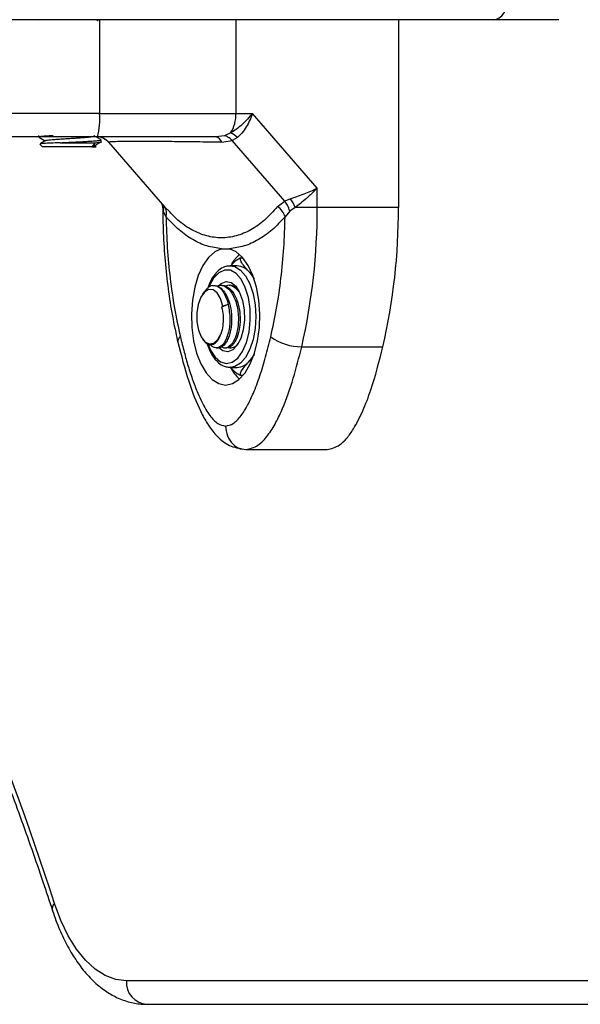
# Model space of a CAD drawing. Units: millimetres. Extents: x 4 to 15, y 1.8 to 14.
# Drawn here: x 13.8 to 13.9, y 9.8 to 9.9 of the extents above; entities that cross this region are included whole.
import ezdxf

# ---------------------------------------------------------------- set-up
doc = ezdxf.new("R2010")
doc.units = ezdxf.units.MM

# ---------------------------------------------------------------- blocks, each defined once
blk = doc.blocks.new('KARE')
at = {"color": 7, "linetype": 'Continuous', "lineweight": 25}
for p, q in [((15119.1597412103, 7380.072766298281), (15118.60000861852, 7380.072766298281)), ((15119.10153905011, 7380.07274967883), (15119.1015877977, 7380.072721420922)), ((15119.1093200474, 7380.072766298281), (15119.1093200474, 7380.060766298281)), ((15119.12675877269, 7380.072766298281), (15119.1267587726, 7380.060766298281)), ((15119.1475558696, 7380.072766298281), (15119.14755586959, 7380.048751879348)), ((15119.1680531073, 7380.072766298281), (15119.1597412103, 7380.072766298281)), ((15119.1267587726, 7380.060766298281), (15119.12887270979, 7380.060766298281)), ((15119.13716356474, 7380.051192843617), (15119.12887270979, 7380.060766298285)), ((15119.12608821582, 7380.058266679162), (15119.12530528301, 7380.057913832614)), ((15119.10152199734, 7380.057966298281), (15119.10152199734, 7380.057767981893)), ((15119.10427234191, 7380.05701629828), (15119.10874508051, 7380.05701629828)), ((15119.10874508051, 7380.05701629828), (15119.10834219512, 7380.056516298281)), ((15119.10865593363, 7380.05789219195), (15119.10878372814, 7380.057966298281)), ((15119.10952199734, 7380.057011237493), (15119.10952199734, 7380.057393027011)), ((15119.1104807409, 7380.057074092737), (15119.11762347595, 7380.048826372729)), ((15119.12530528301, 7380.057913832614), (15119.12419873545, 7380.057766298281)), ((15119.12495296409, 7380.057074950411), (15119.1262932815, 7380.057292795685)), ((15119.12696734728, 7380.057701432465), (15119.1262932815, 7380.057292795685)), ((15119.13300400571, 7380.049543918826), (15119.1262932815, 7380.057292795685)), ((15119.10170446744, 7380.056833828183), (15119.10202199734, 7380.056516298281)), ((15119.10834219512, 7380.056516298281), (15119.10202199734, 7380.056516298281)), ((15119.10885967679, 7380.056533420462), (15119.10866435994, 7380.056647079551)), ((15119.13716356473, 7380.048751879201), (15119.13716356473, 7380.05119284361)), ((15119.1320782302, 7380.048847401803), (15119.13300400571, 7380.049543918826)), ((15119.13376425, 7380.049853045243), (15119.13300400571, 7380.049543918826)), ((15119.11730782039, 7380.049162837859), (15119.11741564866, 7380.048566951988)), ((15119.11744186165, 7380.048573787753), (15119.11741938803, 7380.048751879203)), ((15119.11782492484, 7380.047538749614), (15119.11748009916, 7380.048270775919)), ((15119.11833778491, 7380.048119210462), (15119.11760529738, 7380.048847401746)), ((15119.13365641502, 7380.048270775993), (15119.13305605237, 7380.047538749673)), ((15119.13432827431, 7380.048751879203), (15119.13365641502, 7380.048270775993)), ((15119.13716356473, 7380.048751879201), (15119.13432827431, 7380.048751879211)), ((15119.12492525195, 7380.04345540783), (15119.12595572525, 7380.043455408077)), ((15119.12734583752, 7380.04227185178), (15119.1276893309, 7380.04227185178)), ((15119.12595636416, 7380.041263781321), (15119.12604679941, 7380.041266298281)), ((15119.12691282482, 7380.041266298281), (15119.12604679941, 7380.041266298281)), ((15119.12896090293, 7380.039913061029), (15119.12853782481, 7380.040395463406)), ((15119.12502122559, 7380.038766298281), (15119.12480447567, 7380.038766298281)), ((15119.12604679941, 7380.038766298281), (15119.12588700743, 7380.038766298281)), ((15119.12271499976, 7380.037954026445), (15119.1224816615, 7380.037624036314)), ((15119.12577249321, 7380.036298494313), (15119.12493949455, 7380.035966764141)), ((15119.12493949455, 7380.035966764141), (15119.12510854851, 7380.036106969809)), ((15119.12577249321, 7380.036298494313), (15119.12510854851, 7380.036106969809)), ((15119.1224816615, 7380.031908560248), (15119.12258284521, 7380.03176546487)), ((15119.12426352118, 7380.03076629828), (15119.12448000965, 7380.03076629828)), ((15119.12534605294, 7380.03076629828), (15119.12556242361, 7380.03076629828)), ((15119.12612065289, 7380.030845981513), (15119.12602804941, 7380.030912433056)), ((15119.13517492082, 7380.030911662026), (15119.14556722566, 7380.030911662026)), ((15119.12853782481, 7380.029137133156), (15119.12889287756, 7380.029539813419)), ((15119.12604679941, 7380.028266298281), (15119.12691282482, 7380.028266298281)), ((15119.12734583752, 7380.027260744781), (15119.1276893309, 7380.027260744781)), ((15119.12756959289, 7380.017856341421), (15119.12803856482, 7380.017766298281)), ((15119.12803856482, 7380.017766298281), (15119.13843086966, 7380.017766298281)), ((15119.19693096269, 7379.94976629828), (15119.11275493243, 7379.94976629828)), ((15119.11535300864, 7379.946766298281), (15119.19705596268, 7379.946766298281))]:
    blk.add_line(p, q, dxfattribs=at)
at = {"color": 8, "linetype": 'Continuous', "lineweight": 25}
blk.add_line((15119.11748009916, 7380.048270775919), (15119.11744186165, 7380.048573787753), dxfattribs=at)
at = {"color": 7, "linetype": 'Continuous', "lineweight": 25, "flags": 128}
for points in [[(15119.1597412103, 7380.072766298281), (15119.160105358, 7380.07282394244), (15119.1604555117, 7380.072994659683), (15119.1607782152, 7380.073271889444), (15119.16106106718, 7380.073644977937), (15119.16129319781, 7380.074099587581), (15119.16146568642, 7380.074618247983), (15119.16157190438, 7380.075181027315), (15119.1616077698, 7380.075766298281)], [(15119.14755586959, 7380.048751879348), (15119.14173617886, 7380.048751879201), (15119.13716356473, 7380.048751879201)], [(15119.12492525195, 7380.04345540783), (15119.12406587208, 7380.043073176012), (15119.12326215439, 7380.04235457478), (15119.12254664373, 7380.041328702371), (15119.12194831319, 7380.040037099313), (15119.12149139089, 7380.038532066335), (15119.12119437894, 7380.036874546559), (15119.1210693042, 7380.035131657736), (15119.12112123131, 7380.033373974456), (15119.12134805759, 7380.03167267038), (15119.1217405982, 7380.03009663621), (15119.12228295802, 7380.028709690111), (15119.12295317536, 7380.027567993527), (15119.12372411118, 7380.026717777042), (15119.12456454806, 7380.02619346837), (15119.12544045431, 7380.026016298281), (15119.12631636194, 7380.026193440902), (15119.12715680293, 7380.026717723217), (15119.12792774541, 7380.027567915527), (15119.1285979717, 7380.028709591093), (15119.1291403424, 7380.030096520182), (15119.12953289536, 7380.031672542043), (15119.12975973499, 7380.033373839005), (15119.12981167588, 7380.035131520656), (15119.1296866148, 7380.036874413401), (15119.12938961584, 7380.038531942491), (15119.12893270534, 7380.040036989798), (15119.12833438492, 7380.04132861162), (15119.12761888231, 7380.042354506467), (15119.12681517026, 7380.043073132902), (15119.12595579338, 7380.043455391671)], [(15119.12721584068, 7380.042763485286), (15119.12649189432, 7380.041947978391), (15119.12621958585, 7380.041536474085)], [(15119.12457148778, 7380.038754336872), (15119.12487788379, 7380.039018801965), (15119.1255067274, 7380.039261201307), (15119.12614424431, 7380.039139450339), (15119.12673878671, 7380.038663412598), (15119.12724218829, 7380.037871653833), (15119.12761366647, 7380.036828317629), (15119.12782312628, 7380.03561792888), (15119.12785359853, 7380.034338546086), (15119.12770261456, 7380.03309381723), (15119.12738240617, 7380.031984582843), (15119.12691891476, 7380.031100706497), (15119.12634968963, 7380.030513794596), (15119.12572084602, 7380.030271395254), (15119.1250833291, 7380.030393146223), (15119.12457869434, 7380.030770758876)], [(15119.12853782481, 7380.040395463406), (15119.12889129946, 7380.039923094992), (15119.1290897555, 7380.039592672825)], [(15119.12510854851, 7380.036106969809), (15119.1248085673, 7380.037072129992), (15119.12436978604, 7380.037794191689), (15119.12383846442, 7380.03819702961), (15119.12327061843, 7380.038238173489), (15119.12272611477, 7380.037913285622), (15119.12226235919, 7380.037256618183), (15119.12192824437, 7380.036337402096), (15119.12175899526, 7380.035252548179), (15119.12177245539, 7380.034116430064), (15119.1219672057, 7380.033048826048), (15119.12232271411, 7380.032162291142), (15119.12280150021, 7380.031550290667), (15119.12335308667, 7380.031277346411), (15119.12391932102, 7380.031372234253), (15119.12444050649, 7380.03182495039), (15119.1248616957, 7380.032587766009)], [(15119.12377117467, 7380.038754443881), (15119.12408453018, 7380.038753558985), (15119.12439397045, 7380.038654794947), (15119.12469189936, 7380.038460576222), (15119.12497100337, 7380.038175670486), (15119.12522443104, 7380.037807071594), (15119.12544596122, 7380.037363827901), (15119.12563015582, 7380.036856820137), (15119.12577249321, 7380.036298494313)], [(15119.12705714012, 7380.038218376873), (15119.12677748146, 7380.038489793275), (15119.12624080272, 7380.038747435161)], [(15119.12908975544, 7380.029939923643), (15119.12889129946, 7380.029609501569), (15119.12853782481, 7380.029137133156)], [(15119.12604679941, 7380.028266298281), (15119.12585782872, 7380.028277295252), (15119.12580906662, 7380.028283711415)], [(15119.11275493243, 7379.94976629828), (15119.1113981433, 7379.949934292118), (15119.11006207529, 7379.950435707999), (15119.10876713304, 7379.951262888217), (15119.10753309313, 7379.952403199937), (15119.10637880202, 7379.953839228129), (15119.10532188824, 7379.955549041531), (15119.10437849315, 7379.957506527585), (15119.10356302444, 7379.959681791239)]]:
    blk.add_lwpolyline(points, dxfattribs=at)
at = {"color": 8, "linetype": 'Continuous', "lineweight": 25, "flags": 128}
for points in [[(15119.12411378671, 7380.029570145858), (15119.12480702725, 7380.02898732288), (15119.12555095945, 7380.02876761418), (15119.12629883932, 7380.028924824864), (15119.12700367481, 7380.029449076806), (15119.12762117853, 7380.030307429328), (15119.12811255043, 7380.031445948985), (15119.12844691582, 7380.0327930984), (15119.12860326529, 7380.034264231221), (15119.12857177482, 7380.035766910761), (15119.12835442308, 7380.037206718139), (15119.12796486708, 7380.038493184962), (15119.12742758405, 7380.039545477789), (15119.12677633347, 7380.040297477191), (15119.1260520358, 7380.040701932278), (15119.12530020132, 7380.040733429653), (15119.12456807057, 7380.040389990218), (15119.12390164601, 7380.039693193536), (15119.12334280154, 7380.038686821905), (15119.12330173718, 7380.038589609388)], [(15119.12604679941, 7380.041266298281), (15119.12661115599, 7380.041167548676), (15119.12733405865, 7380.040734702976), (15119.12798756483, 7380.039980099034), (15119.12853644385, 7380.038944417744), (15119.12895110549, 7380.037683492952), (15119.12920919524, 7380.036265301441), (15119.12929679941, 7380.03476629828), (15119.12920919524, 7380.033267295121), (15119.12895110549, 7380.03184910361), (15119.12853644385, 7380.030588178818), (15119.12798756483, 7380.029552497528), (15119.12733405865, 7380.028797893586), (15119.12661115599, 7380.028365047886), (15119.12604679941, 7380.028266298281)], [(15119.12320427079, 7380.031191814788), (15119.12351479669, 7380.030479462203), (15119.12411378671, 7380.029570145858)]]:
    blk.add_lwpolyline(points, dxfattribs=at)
at = {"color": 7, "linetype": 'Continuous', "lineweight": 25}
for centre, radius, start, end in [((15119.10028411696, 7380.060021690575), 0.009066558308729964, 345.5958834868513, 4.710826592350038), ((15119.12243739821, 7380.060585813109), 0.004325141792804385, 327.5747820995575, 2.391607641432118), ((15119.12527632, 7380.056037650425), 0.002372286645662745, 44.53469701772372, 69.98648005778753), ((15119.10896760763, 7380.05576630152), 0.001999996760732772, 40.86852604699718, 89.99999275666939), ((15119.12403266566, 7380.056828035528), 0.0009528463514490811, 15.01868278110967, 79.96276641999115), ((15119.1299802514, 7380.047219825455), 0.004610042508940191, 19.41023603920437, 34.83339532980029), ((15119.116521563, 7380.047992765801), 0.001380174916054007, 340.794606638959, 38.25941039039699), ((15119.13069454957, 7380.046793879079), 0.002476192170155417, 17.50643543745142, 56.02758373234131), ((15119.05843281272, 7380.048497028281), 0.07873116448607573, 347.0935609064447, 0.1854654090528869), ((15119.06882511632, 7380.048497028479), 0.07873116574690385, 347.0935609686326, 0.1854653690210308), ((15119.12678054403, 7380.039067895898), 0.002202378541589143, 37.0698404412494, 86.55658875930676), ((15119.13509161223, 7380.03743087255), 0.006519742799015517, 233.5586838939716, 270.732139329206), ((15119.1260226483, 7380.032047393089), 0.001267957529746736, 258.4648729375235, 324.6736783663764), ((15119.13120990567, 7380.031042963049), 0.005849646497127794, 207.6478604258733, 226.9381529022433), ((15119.12678054403, 7380.030464700663), 0.002202378541595292, 273.4434112406933, 322.9301595587506), ((15119.11556951499, 7379.949578798281), 0.002820821024095241, 176.1887389536528, 265.5980503172127)]:
    blk.add_arc(centre, radius, start, end, dxfattribs=at)
at = {"color": 8, "linetype": 'Continuous', "lineweight": 25}
for centre, radius, start, end in [((15119.12010394795, 7380.031557694398), 0.0007680906346265224, 125.1187104189533, 183.5259528641569), ((15118.74289892107, 7379.843310006422), 0.3789735977169637, 17.88280103125717, 27.43051146950322), ((15119.1042730537, 7379.958988612566), 0.000992289383521149, 135.6880099668554, 194.2265568884069)]:
    blk.add_arc(centre, radius, start, end, dxfattribs=at)
at = {"color": 7, "linetype": 'Continuous', "lineweight": 25}
for points, knots in [([(15119.27796284153, 7379.97087451346), (15119.27801672945, 7379.973944964007), (15119.27817298858, 7379.982848368827), (15119.27831083912, 7379.997592242028), (15119.27832441273, 7380.015102643931), (15119.2781777176, 7380.032610871403), (15119.27787351912, 7380.050110940527), (15119.27741118699, 7380.067597231311), (15119.27679106518, 7380.085064048135), (15119.27601330096, 7380.102505723662), (15119.27507815853, 7380.119916592932), (15119.27398593492, 7380.137291002616), (15119.27273698234, 7380.15462331088), (15119.27133170209, 7380.171907889759), (15119.26977054597, 7380.189139126842), (15119.26805401574, 7380.206311427152), (15119.26618266299, 7380.223419214951), (15119.26415708897, 7380.240456935558), (15119.26197794436, 7380.257419057155), (15119.25964592901, 7380.274300072592), (15119.25716179173, 7380.291094501165), (15119.25452632999, 7380.307796890402), (15119.25174038962, 7380.324401817818), (15119.24880486455, 7380.340903892682), (15119.24572069645, 7380.357297757745), (15119.24248887439, 7380.373578090973), (15119.23911043452, 7380.389739607253), (15119.23558645963, 7380.405777060092), (15119.23191807884, 7380.421685243293), (15119.22810646712, 7380.437458992611), (15119.22415284492, 7380.453093187401), (15119.22005847772, 7380.468582752236), (15119.21582467555, 7380.483922658504), (15119.21145279256, 7380.499107925987), (15119.20694422652, 7380.514133624419), (15119.20230041835, 7380.52899487501), (15119.19752285157, 7380.543686851954), (15119.19261305185, 7380.558204783907), (15119.18757258643, 7380.572543955432), (15119.18240306359, 7380.586699708424), (15119.17710613217, 7380.600667443489), (15119.17168348095, 7380.614442621347), (15119.16613683811, 7380.628020763981), (15119.16046797089, 7380.641397456578), (15119.15467868408, 7380.654568346383), (15119.14877082323, 7380.667529152869), (15119.14274625994, 7380.680275635533), (15119.1366069443, 7380.692803719663), (15119.1303547068, 7380.705109032333), (15119.1239919951, 7380.717188639425), (15119.1175191219, 7380.72903456775), (15119.11203851789, 7380.73872389908), (15119.10870309822, 7380.744432720361), (15119.10759005385, 7380.746337779411)], [0, 0, 0, 0, 0.01051939823730632, 0.03050316542560648, 0.05048711674968012, 0.07047106986330723, 0.090455034574708, 0.1104390247249638, 0.1304230545332797, 0.1504071382542574, 0.1703912901902089, 0.1903755247032716, 0.2103598562270038, 0.2303442992775697, 0.2503288684641584, 0.2703135784987267, 0.2902984442047081, 0.3102834805246518, 0.3302687025265475, 0.3502541254085462, 0.3702397645020153, 0.3902256352723619, 0.4102117533175739, 0.4301981343639529, 0.450184794258619, 0.4701717489583453, 0.4901590145142952, 0.5101466070517345, 0.5301345427443788, 0.5501228377823751, 0.5701115083330563, 0.5901005704935455, 0.6100900402339773, 0.6300799333301148, 0.6500702652839635, 0.6700610512306744, 0.6900523058300525, 0.7100440431406263, 0.7300362764740487, 0.7500290182273592, 0.7700222796904319, 0.7900160708255916, 0.8100104000160855, 0.8300052737799499, 0.8500006964453521, 0.8699966697833336, 0.8899931925936545, 0.9099902602390837, 0.9299878641235401, 0.9499859911093369, 0.9699846228689349, 0.9899837351668969, 0.9999999999999999, 0.9999999999999999, 0.9999999999999999, 0.9999999999999999]), ([(15119.10915376366, 7380.072614784655), (15119.109127982, 7380.072629730296), (15119.10904092471, 7380.072680197446), (15119.10895385616, 7380.072730730432), (15119.1088925726, 7380.072766298281)], [0, 0, 0, 0, 0.2961459346289005, 1, 1, 1, 1]), ([(15119.1093200474, 7380.060766298281), (15119.10779974415, 7380.060766298281), (15119.10470710179, 7380.060766298281), (15119.10078394752, 7380.060766298281), (15119.09758855105, 7380.060766298281), (15119.09511574067, 7380.060766298281), (15119.09261225949, 7380.060766298281), (15119.09142255423, 7380.060766298281), (15119.09079947245, 7380.060766298281)], [0, 0, 0, 0, 0.2240198382012878, 0.4557072685408139, 0.5767420828456074, 0.7056140380293785, 0.8458218743616676, 1, 1, 1, 1]), ([(15119.1093200474, 7380.060766298281), (15119.11102430088, 7380.060766298281), (15119.1144429599, 7380.060766298281), (15119.11906861324, 7380.060766298281), (15119.12319733742, 7380.060766298281), (15119.1255739801, 7380.060766298281), (15119.1267587726, 7380.060766298281)], [0, 0, 0, 0, 0.2792576020827435, 0.5601787131531036, 0.7807424041188151, 1, 1, 1, 1]), ([(15119.12887270979, 7380.060766298281), (15119.12845961097, 7380.060287000103), (15119.12783373699, 7380.059560829399), (15119.12684379606, 7380.058731798645), (15119.12632938703, 7380.058415139144), (15119.12608821582, 7380.058266679166)], [0, 0, 0, 0, 0.5076930525753357, 0.7691909513359194, 1, 1, 1, 1]), ([(15119.12887270979, 7380.060766298274), (15119.12876202353, 7380.060467675517), (15119.12854172421, 7380.059873325358), (15119.12808564923, 7380.059014494774), (15119.12756362388, 7380.058254744408), (15119.12715714171, 7380.057877551274), (15119.12696734729, 7380.057701432471)], [0, 0, 0, 0, 0.254275419445028, 0.5060854588316428, 0.7693817040658637, 0.9999999999999999, 0.9999999999999999, 0.9999999999999999, 0.9999999999999999]), ([(15119.10906567065, 7380.057766298281), (15119.10833876154, 7380.057766298281), (15119.10692534671, 7380.057766298281), (15119.1047710322, 7380.057766298281), (15119.10266757061, 7380.057766298281), (15119.10075646241, 7380.057766298281), (15119.09913376604, 7380.057766298281), (15119.09777727169, 7380.057766298281), (15119.09625798663, 7380.057766298281), (15119.09463437792, 7380.057766298281), (15119.09379427819, 7380.057766298281), (15119.09339754866, 7380.057766298281)], [0, 0, 0, 0, 0.1285897376266503, 0.2500321417667263, 0.3799439084712124, 0.5000461442914202, 0.5897753775637307, 0.6728526458950742, 0.7500069187134123, 0.8819430199817532, 1, 1, 1, 1]), ([(15119.10157195436, 7380.057767981893), (15119.10155562321, 7380.057772255507), (15119.10144663117, 7380.057800777068), (15119.10184364218, 7380.057849766112), (15119.10248718671, 7380.057915418881), (15119.10315069851, 7380.057952538696), (15119.10339664928, 7380.057966298281)], [0, 0, 0, 0, 0.06309406832069628, 0.4210819549233852, 0.785406472422893, 1, 1, 1, 1]), ([(15119.10153905011, 7380.05774967883), (15119.10168407394, 7380.057665619395), (15119.10196102166, 7380.057505093585), (15119.10223774769, 7380.057344386025), (15119.10236956597, 7380.057267833073)], [0, 0, 0, 0, 0.5236505880428135, 1, 1, 1, 1]), ([(15119.10240945839, 7380.057290986196), (15119.10226479155, 7380.057206988692), (15119.10203715881, 7380.057074818934), (15119.10180929306, 7380.056942769874), (15119.10172624223, 7380.056894641611)], [0, 0, 0, 0, 0.635527402194834, 1, 1, 1, 1]), ([(15119.10427234191, 7380.05701629828), (15119.10386218649, 7380.057002190596), (15119.10304227382, 7380.056973988922), (15119.10218605987, 7380.05693108283), (15119.10172963459, 7380.056895927709), (15119.10173770492, 7380.056876420736), (15119.10173993921, 7380.056871020186)], [0, 0, 0, 0, 0.2987087367949208, 0.5971274858969902, 0.888463804009635, 0.9999999999999999, 0.9999999999999999, 0.9999999999999999, 0.9999999999999999]), ([(15119.10240937905, 7380.057290613782), (15119.10244788653, 7380.057304096794), (15119.10252613061, 7380.057331493183), (15119.10282124399, 7380.057375638008), (15119.10323343475, 7380.057420032834), (15119.10375255579, 7380.057460945896), (15119.10435288869, 7380.05750354578), (15119.10501153187, 7380.057548123305), (15119.10569114298, 7380.057591741457), (15119.10636129061, 7380.057632119824), (15119.10699466757, 7380.057675987681), (15119.10756084464, 7380.057720539381), (15119.10802986166, 7380.057762732738), (15119.10838052219, 7380.057803951348), (15119.1086101948, 7380.057848569105), (15119.10864057622, 7380.057877758573), (15119.10865572843, 7380.057892316322)], [0, 0, 0, 0, 0.06988175719986817, 0.1419940819422472, 0.2141070174920075, 0.2846369337935353, 0.3558642100820322, 0.4281763073978163, 0.4998656075270812, 0.5701768453547365, 0.6419915493293433, 0.7142753585659097, 0.7853246004722433, 0.8559981434853291, 0.928181533321272, 1, 1, 1, 1]), ([(15119.10427234191, 7380.05701629828), (15119.1046327738, 7380.057035234669), (15119.10517161033, 7380.05706354409), (15119.10599014103, 7380.057103461984), (15119.10677370497, 7380.057141344547), (15119.10761284769, 7380.057187934327), (15119.10827202196, 7380.057230762252), (15119.10878242066, 7380.057267841232), (15119.10916781869, 7380.05730323784), (15119.10943004339, 7380.057346234475), (15119.10954008584, 7380.057375661395), (15119.10951515493, 7380.057391059167), (15119.10951196875, 7380.057393027011)], [0, 0, 0, 0, 0.146678608974479, 0.219280805936189, 0.324049880490215, 0.4627119034357519, 0.5814530052441715, 0.6554701757996401, 0.7701231899483942, 0.8736538180694403, 0.9838528780064467, 1, 1, 1, 1]), ([(15119.10865593363, 7380.056642191949), (15119.10880030219, 7380.056725925419), (15119.10908907048, 7380.056893410446), (15119.10937761243, 7380.057060838612), (15119.10952189899, 7380.057144561735)], [0, 0, 0, 0, 0.4999460076704114, 1, 1, 1, 1]), ([(15119.10950602575, 7380.057410676167), (15119.10936082124, 7380.057494799006), (15119.10908068187, 7380.057657095065), (15119.10880065993, 7380.057819619468), (15119.10866578163, 7380.057897902674)], [0, 0, 0, 0, 0.5183295251945809, 1, 1, 1, 1]), ([(15119.10874508051, 7380.05701629828), (15119.10908277064, 7380.057047097141), (15119.10954767425, 7380.057089498442), (15119.1094508362, 7380.057130899343), (15119.10942433801, 7380.057142228041)], [0, 0, 0, 0, 0.7263658960411922, 1, 1, 1, 1]), ([(15119.12419873545, 7380.057766298281), (15119.12301382142, 7380.057766298281), (15119.12064281433, 7380.057766298281), (15119.11687915488, 7380.057766298281), (15119.11301637046, 7380.057766298281), (15119.11038267022, 7380.057766298281), (15119.10906567065, 7380.057766298281)], [0, 0, 0, 0, 0.2498763432030169, 0.5000013218551964, 0.7499722890159826, 1, 1, 1, 1]), ([(15119.10976603994, 7380.05760001167), (15119.1098999117, 7380.057533417963), (15119.11016477815, 7380.057401661739), (15119.11040077647, 7380.057200756514), (15119.11051749388, 7380.057101395058)], [0, 0, 0, 0, 0.5054312034478045, 1, 1, 1, 1]), ([(15119.12495296409, 7380.057074950411), (15119.12387143931, 7380.057092091898), (15119.1217151775, 7380.057126267289), (15119.11884458028, 7380.057157504858), (15119.11631288702, 7380.057176468358), (15119.11418912349, 7380.057182511685), (15119.11250472865, 7380.057176536296), (15119.11130862376, 7380.057157626747), (15119.11057222648, 7380.057126361126), (15119.1105108036, 7380.05709210997), (15119.11048003122, 7380.057074950413)], [0, 0, 0, 0, 0.1249627798903261, 0.2491412821133205, 0.3745727316383666, 0.4997021390419246, 0.6245344419120955, 0.7502727961673779, 0.8748886606405194, 1, 1, 1, 1]), ([(15119.1262932815, 7380.057292795685), (15119.12611506726, 7380.057470377894), (15119.12579682755, 7380.057787488982), (15119.12545547717, 7380.057875227616), (15119.12530528301, 7380.057913832614)], [0, 0, 0, 0, 0.5600000000002429, 0.9999999999999999, 0.9999999999999999, 0.9999999999999999, 0.9999999999999999]), ([(15119.10834219512, 7380.056516298281), (15119.10844415966, 7380.056516298281), (15119.10875543893, 7380.056516298281), (15119.10892816869, 7380.056516298281), (15119.10886567382, 7380.056516298281), (15119.1088497984, 7380.056516298281)], [0, 0, 0, 0, 0.2665338194940559, 0.8136794139529228, 1, 1, 1, 1]), ([(15119.10837503058, 7380.056557048661), (15119.10837803796, 7380.056557420798), (15119.10849596218, 7380.056572012895), (15119.10861165382, 7380.05660166198), (15119.10863806649, 7380.056629589779), (15119.1086507142, 7380.056642963014)], [0, 0, 0, 0, 0.01345499379637108, 0.5275926020293766, 1, 1, 1, 1]), ([(15119.13376425001, 7380.049853045245), (15119.13402253073, 7380.049950368181), (15119.13457574146, 7380.050158823896), (15119.13546592788, 7380.050492911753), (15119.13636254929, 7380.050842672783), (15119.13689532316, 7380.051075579491), (15119.13716356473, 7380.05119284361)], [0, 0, 0, 0, 0.2307805119937965, 0.4943081078108454, 0.7453937039370324, 0.9999999999999999, 0.9999999999999999, 0.9999999999999999, 0.9999999999999999]), ([(15119.13716356474, 7380.05119284361), (15119.13671628904, 7380.050753786623), (15119.13603826094, 7380.050088217327), (15119.13503089889, 7380.049279226152), (15119.13455253464, 7380.048920195258), (15119.13432827431, 7380.048751879202)], [0, 0, 0, 0, 0.507299682833555, 0.7690188366290829, 1, 1, 1, 1]), ([(15119.13365641502, 7380.048270775993), (15119.13357264374, 7380.048534519451), (15119.13342305216, 7380.049005489911), (15119.13313204768, 7380.04937939888), (15119.13300400571, 7380.049543918826)], [0, 0, 0, 0, 0.5600000000003029, 1, 1, 1, 1]), ([(15119.1174135649, 7380.048751879204), (15119.11741812122, 7380.04811316691), (15119.11743130216, 7380.046265442128), (15119.11757765289, 7380.043216265954), (15119.11790414786, 7380.039638632847), (15119.11839417683, 7380.036128246308), (15119.11889958399, 7380.033426417584), (15119.11924618823, 7380.031909083296), (15119.11933945962, 7380.031500767805)], [0, 0, 0, 0, 0.107766024261475, 0.3117553170010755, 0.5158712308918179, 0.7201534863613208, 0.9246931492966903, 1, 1, 1, 1]), ([(15119.12492525195, 7380.04345540783), (15119.12430234865, 7380.043542060425), (15119.12305779995, 7380.043715190627), (15119.1212364473, 7380.044559615883), (15119.11947076787, 7380.045782326806), (15119.11837497255, 7380.046951745673), (15119.11782492484, 7380.047538749614)], [0, 0, 0, 0, 0.2508054648865938, 0.5011044467413804, 0.7495733445258884, 1, 1, 1, 1]), ([(15119.11782492484, 7380.047538749614), (15119.1178646105, 7380.046216353819), (15119.11794402131, 7380.043570246398), (15119.11832292382, 7380.039661865772), (15119.11886997296, 7380.035833184467), (15119.11939802875, 7380.03340179565), (15119.11966208661, 7380.032185963274)], [0, 0, 0, 0, 0.2498763398140077, 0.5000013151692866, 0.7499722856773098, 1, 1, 1, 1]), ([(15119.13305605237, 7380.047538749673), (15119.13250611501, 7380.046951861586), (15119.13140935932, 7380.045781414013), (15119.1296410083, 7380.044557254575), (15119.12781935677, 7380.043714114504), (15119.12657589911, 7380.043541499484), (15119.12595572525, 7380.043455407833)], [0, 0, 0, 0, 0.2503768142519729, 0.4993335891193895, 0.7502928877447078, 1, 1, 1, 1]), ([(15119.1312188906, 7380.032185963275), (15119.13148284351, 7380.033401013048), (15119.13201101196, 7380.035832321611), (15119.13255786737, 7380.039660311225), (15119.13293675371, 7380.043569484047), (15119.13301628314, 7380.046215561031), (15119.13305605237, 7380.047538749673)], [0, 0, 0, 0, 0.2498763428689277, 0.5000013211816998, 0.7499722886811419, 1, 1, 1, 1]), ([(15119.12734583752, 7380.04227185178), (15119.12717835068, 7380.042176502962), (15119.12663249839, 7380.041865753949), (15119.12631564777, 7380.041511709403), (15119.12609601815, 7380.041266298281)], [0, 0, 0, 0, 0.3068354634778137, 1, 1, 1, 1]), ([(15119.12853782481, 7380.040395463406), (15119.12816087758, 7380.04081588676), (15119.12763277633, 7380.041404897842), (15119.12731216131, 7380.042042053867), (15119.12733969375, 7380.042229928266), (15119.12734583752, 7380.04227185178)], [0, 0, 0, 0, 0.6595529074323089, 0.9240304245198852, 1, 1, 1, 1]), ([(15119.12593729386, 7380.04122274126), (15119.12578719232, 7380.041220338104), (15119.12537229796, 7380.04121369556), (15119.12473272464, 7380.040858525353), (15119.12406777562, 7380.040226707391), (15119.12352254341, 7380.039408559811), (15119.12326572367, 7380.038722745368), (15119.12315243103, 7380.03842020738)], [0, 0, 0, 0, 0.1248470410454117, 0.3450886396129068, 0.5719073060191284, 0.8111525600912464, 1, 1, 1, 1]), ([(15119.12377117467, 7380.038754443881), (15119.12353270584, 7380.038674811119), (15119.12315581149, 7380.038548953419), (15119.12285697421, 7380.03809668481), (15119.12274721745, 7380.037930575876)], [0, 0, 0, 0, 0.63272062080093, 0.9999999999999999, 0.9999999999999999, 0.9999999999999999, 0.9999999999999999]), ([(15119.12393758287, 7380.038735565469), (15119.12408344326, 7380.038733832997), (15119.1243291774, 7380.038730914262), (15119.12470332948, 7380.038527933805), (15119.12509860223, 7380.038195185904), (15119.12550099421, 7380.037624390478), (15119.12579600251, 7380.036961809429), (15119.12600685342, 7380.036274541279), (15119.12614751031, 7380.035567361901), (15119.12622438766, 7380.034741064143), (15119.12621677768, 7380.03394258722), (15119.12612579296, 7380.033155146569), (15119.12595760395, 7380.03243347851), (15119.12571650952, 7380.031802526908), (15119.12541620757, 7380.031299035169), (15119.12507366009, 7380.030959317576), (15119.12475448164, 7380.03077988533), (15119.12455676215, 7380.030784985439), (15119.12447977886, 7380.030786971197)], [0, 0, 0, 0, 0.06372579742535676, 0.1073602232655722, 0.170327166625756, 0.2536640060826202, 0.3250282342507293, 0.3695130692503819, 0.4384203282114139, 0.5006429562192913, 0.566873357927179, 0.629048839139494, 0.6970435647070113, 0.7633154508209337, 0.8290648276730476, 0.8965654657105631, 0.9597271336124583, 0.9999999999999999, 0.9999999999999999, 0.9999999999999999, 0.9999999999999999]), ([(15119.12437960639, 7380.038682304587), (15119.12438635684, 7380.038687096846), (15119.12470106415, 7380.038910513116), (15119.1254103333, 7380.03871284079), (15119.12629667966, 7380.037880549801), (15119.12692272667, 7380.036344151304), (15119.12715395255, 7380.034493853799), (15119.12695689198, 7380.032690023328), (15119.12643160952, 7380.031404203915), (15119.12576470557, 7380.030806165193), (15119.12525210185, 7380.030668425675), (15119.12499317197, 7380.030874265319), (15119.12494184285, 7380.030915070071)], [0, 0, 0, 0, 0.002812771502752352, 0.1311320840017876, 0.2576971500075079, 0.3852996170752181, 0.5142155997047261, 0.6421426124554247, 0.7718789950390036, 0.872243412761817, 0.9746740916467397, 1, 1, 1, 1]), ([(15119.12502158783, 7380.038759228461), (15119.12503317478, 7380.038761565082), (15119.12519147742, 7380.038793488341), (15119.12563351615, 7380.038642913754), (15119.12620712924, 7380.038208670089), (15119.12668075705, 7380.037434899215), (15119.12704763954, 7380.036515677851), (15119.12727068937, 7380.035418056687), (15119.12731627777, 7380.034300256235), (15119.12723409532, 7380.033205522554), (15119.12699364288, 7380.03221860377), (15119.1266362192, 7380.031500519287), (15119.12630567682, 7380.031088435806), (15119.12595732823, 7380.030821239555), (15119.1256964551, 7380.030785330394), (15119.12556239179, 7380.030766876593)], [0, 0, 0, 0, 0.00513004768623549, 0.07008746600284367, 0.1942712730550939, 0.2736287851919914, 0.3411654114612126, 0.4608736027062569, 0.5424267449409742, 0.6062808096315944, 0.7289974667350148, 0.8084832410674468, 0.8631900921184671, 0.9296930691642409, 1, 1, 1, 1]), ([(15119.1254567345, 7380.038678512204), (15119.12546527962, 7380.038684591518), (15119.125781614, 7380.038909643595), (15119.12642813155, 7380.038782022925), (15119.12692046755, 7380.038211582212), (15119.1271325358, 7380.037965871223)], [0, 0, 0, 0, 0.01555843774156481, 0.5759627517999814, 1, 1, 1, 1]), ([(15119.1261035634, 7380.038722760113), (15119.12621835757, 7380.038735778342), (15119.12648793845, 7380.03876635015), (15119.12673401571, 7380.038550943842), (15119.12687530721, 7380.038427262843)], [0, 0, 0, 0, 0.4258246211284679, 1, 1, 1, 1]), ([(15119.12577249321, 7380.036298494313), (15119.12587834675, 7380.035700163795), (15119.12608924177, 7380.034508092808), (15119.12586932697, 7380.032684537498), (15119.12535064752, 7380.031410853056), (15119.12468027774, 7380.030789332624), (15119.12403618553, 7380.030691120573), (15119.12365488623, 7380.031031179379), (15119.12347936588, 7380.031187715835)], [0, 0, 0, 0, 0.1904946519281693, 0.3795279375541286, 0.5712348658851508, 0.7195398660109096, 0.8708981082005216, 1, 1, 1, 1]), ([(15119.12493949455, 7380.035966764141), (15119.12501016421, 7380.035632919492), (15119.12515245357, 7380.034960742231), (15119.12513979501, 7380.033844300422), (15119.12500433154, 7380.033055931758), (15119.1248856766, 7380.032666477189), (15119.1248616957, 7380.032587766009)], [0, 0, 0, 0, 0.3045987875459019, 0.6132923782024539, 0.921843993900205, 1, 1, 1, 1]), ([(15119.11966208661, 7380.032185963275), (15119.11982124583, 7380.031530043216), (15119.12013071387, 7380.030254676971), (15119.12066273878, 7380.028381201329), (15119.12123615762, 7380.026614956014), (15119.12182325895, 7380.025086992626), (15119.1223821027, 7380.023859051988), (15119.12290284831, 7380.022894184607), (15119.12356456258, 7380.021903828038), (15119.12439451678, 7380.020987025519), (15119.12510498282, 7380.020837098721), (15119.12544048861, 7380.020766298281)], [0, 0, 0, 0, 0.1286416419133192, 0.2501298835116083, 0.3799767775687398, 0.5000233526376546, 0.5897402606261548, 0.6728074646932996, 0.7499535009443045, 0.8819196947981649, 1, 1, 1, 1]), ([(15119.12260037085, 7380.031779344888), (15119.12273743742, 7380.031603730634), (15119.12304165704, 7380.031213954362), (15119.12360128057, 7380.031088057814), (15119.12416832058, 7380.031343454965), (15119.12460235892, 7380.031900086683), (15119.12479069188, 7380.032399486274), (15119.1248616957, 7380.032587766009)], [0, 0, 0, 0, 0.1878234174028991, 0.4168745402698944, 0.6406215279613175, 0.8645099342143575, 1, 1, 1, 1]), ([(15119.12544048861, 7380.020766298281), (15119.1257761201, 7380.020833800737), (15119.12629297785, 7380.020937751553), (15119.12694685887, 7380.021513707703), (15119.12757748222, 7380.022250469351), (15119.12828010897, 7380.023397963068), (15119.12907954797, 7380.025104778692), (15119.12984771148, 7380.027179158034), (15119.13058526382, 7380.02960262711), (15119.131006876, 7380.031321566431), (15119.1312188906, 7380.032185963274)], [0, 0, 0, 0, 0.118033266751574, 0.1817660439462389, 0.2502529904420319, 0.3755907345299049, 0.5000673857044036, 0.6622670735017838, 0.830165456014787, 1, 1, 1, 1]), ([(15119.11933737457, 7380.031510154005), (15119.11976886892, 7380.029810919814), (15119.12056349271, 7380.026681673929), (15119.1219024175, 7380.0232399416), (15119.1231121308, 7380.021015594873), (15119.12423504334, 7380.01951539443), (15119.12571007681, 7380.018220332224), (15119.12693045366, 7380.01795468464), (15119.12756581094, 7380.017816382176)], [0, 0, 0, 0, 0.2834310912045022, 0.5219560554565202, 0.6293305504470907, 0.7424745049113807, 0.8659260880758549, 0.9999999999999999, 0.9999999999999999, 0.9999999999999999, 0.9999999999999999]), ([(15119.12307380285, 7380.031301009681), (15119.12321350678, 7380.030926596514), (15119.12349302939, 7380.03017746265), (15119.12390416773, 7380.029555019124), (15119.12414226096, 7380.029274165552), (15119.12416883494, 7380.029242819022)], [0, 0, 0, 0, 0.4702433720146347, 0.9408729900510874, 1, 1, 1, 1]), ([(15119.12803856482, 7380.017766298281), (15119.128564308, 7380.017878695209), (15119.12956815605, 7380.018093304628), (15119.13085342139, 7380.019499979116), (15119.13188782065, 7380.021160913203), (15119.13300781902, 7380.023557376506), (15119.13414011741, 7380.026779979296), (15119.13483387734, 7380.029549970125), (15119.13517492082, 7380.030911662026)], [0, 0, 0, 0, 0.1541781256382896, 0.2943859619705387, 0.4232579171542298, 0.5442927314591327, 0.7759801617985986, 1, 1, 1, 1]), ([(15119.13843086966, 7380.017766298281), (15119.13897623533, 7380.017884296488), (15119.1398622976, 7380.018076009615), (15119.14096527067, 7380.019191570251), (15119.14198346603, 7380.020608405676), (15119.14302808225, 7380.022677878123), (15119.14435031042, 7380.026147239917), (15119.14508681501, 7380.029030775804), (15119.14556722566, 7380.030911662026)], [0, 0, 0, 0, 0.1598368344449556, 0.2596888569486877, 0.359730819409354, 0.5246093635101063, 0.6899099808791438, 1, 1, 1, 1]), ([(15119.12416883494, 7380.029242819022), (15119.12429150492, 7380.029113682858), (15119.12462138309, 7380.028766416156), (15119.12515382658, 7380.028410649402), (15119.12558738441, 7380.028344296387), (15119.12575837095, 7380.028318128086)], [0, 0, 0, 0, 0.2639129928011117, 0.7097020059356447, 0.9999999999999999, 0.9999999999999999, 0.9999999999999999, 0.9999999999999999]), ([(15119.12603243998, 7380.028335634069), (15119.12616473431, 7380.028182409885), (15119.12644258337, 7380.027860603253), (15119.12691516566, 7380.027490543846), (15119.12726726727, 7380.027302668505), (15119.12734583752, 7380.027260744781)], [0, 0, 0, 0, 0.4138611152234707, 0.869205162208593, 1, 1, 1, 1]), ([(15119.12734583752, 7380.027260744781), (15119.12734519692, 7380.027356236185), (15119.12734263669, 7380.027737877979), (15119.1279024777, 7380.028397701248), (15119.12835629391, 7380.028925863226), (15119.12853782481, 7380.029137133156)], [0, 0, 0, 0, 0.1668215569709496, 0.666720514575814, 1, 1, 1, 1]), ([(15119.07852171097, 7380.017766298281), (15119.07872158764, 7380.017399045777), (15119.08016763339, 7380.014742087885), (15119.08275852925, 7380.009572569583), (15119.08628334544, 7380.002251850777), (15119.08968538941, 7379.994692696182), (15119.09297352199, 7379.986929697152), (15119.09614162146, 7379.978963557764), (15119.09918537943, 7379.970801288474), (15119.10155758841, 7379.964032973278), (15119.10290351932, 7379.959974153352), (15119.10331109079, 7379.958745071562)], [0, 0, 0, 0, 0.02111081239197025, 0.1527301763261572, 0.2843646555116305, 0.4160153917975324, 0.5476830385881717, 0.6793678607682304, 0.8110698175291434, 0.9427886303860286, 1, 1, 1, 1]), ([(15119.10331109079, 7379.958745071562), (15119.10345497994, 7379.95832488319), (15119.10387302365, 7379.957104102471), (15119.10468348859, 7379.955212673732), (15119.10579037752, 7379.953155892071), (15119.10705256259, 7379.951323585991), (15119.10846177742, 7379.949748856675), (15119.1099508757, 7379.948516240728), (15119.1115281313, 7379.947592546339), (15119.11315412352, 7379.946995848857), (15119.11446533661, 7379.94678197434), (15119.11519269545, 7379.94676912937), (15119.11535300864, 7379.946766298281)], [0, 0, 0, 0, 0.06154682679857238, 0.178813086212773, 0.296917660713647, 0.4158757312458033, 0.5350655289566356, 0.6528591979878134, 0.755344877310351, 0.8650411817523269, 0.9702544646059503, 0.9999999999999999, 0.9999999999999999, 0.9999999999999999, 0.9999999999999999])]:
    blk.add_open_spline(points, degree=3, knots=knots, dxfattribs=at)
at = {"color": 8, "linetype": 'Continuous', "lineweight": 25}
for points, knots in [([(15119.11727927315, 7380.04913028868), (15119.1173311502, 7380.049046755993), (15119.11748947204, 7380.048791825388), (15119.11748386736, 7380.048480254734), (15119.11748009916, 7380.048270775919)], [0, 0, 0, 0, 0.3276683373916024, 1, 1, 1, 1]), ([(15119.1320782302, 7380.048847401803), (15119.13153631429, 7380.048240022001), (15119.1304546286, 7380.047027667784), (15119.12867527429, 7380.045792136901), (15119.12682731433, 7380.045020385531), (15119.1249289756, 7380.044767906305), (15119.12302118185, 7380.045021321548), (15119.12114497813, 7380.045804671635), (15119.11956780941, 7380.046833640929), (15119.11866829335, 7380.047773777039), (15119.11833778491, 7380.048119210462)], [0, 0, 0, 0, 0.1320901395919788, 0.2636571663540898, 0.3964092961847268, 0.5282048344357294, 0.6603140499242917, 0.7927421556640455, 0.9238474238034887, 1, 1, 1, 1]), ([(15119.12544048861, 7380.020766298281), (15119.12548607145, 7380.020340294041), (15119.12558093199, 7380.019453754697), (15119.12628706973, 7380.018461084028), (15119.1270121704, 7380.017935431663), (15119.12744418007, 7380.017874135699), (15119.12756959289, 7380.017856341421)], [0, 0, 0, 0, 0.3061702298157738, 0.6371578735541507, 0.8946665812406086, 1, 1, 1, 1])]:
    blk.add_open_spline(points, degree=3, knots=knots, dxfattribs=at)

msp = doc.modelspace()

# ---------------------------------------------------------------- block references
msp.add_blockref('KARE', (-15105.29631730568, -7370.159308483481))

doc.saveas('drawing.dxf')
